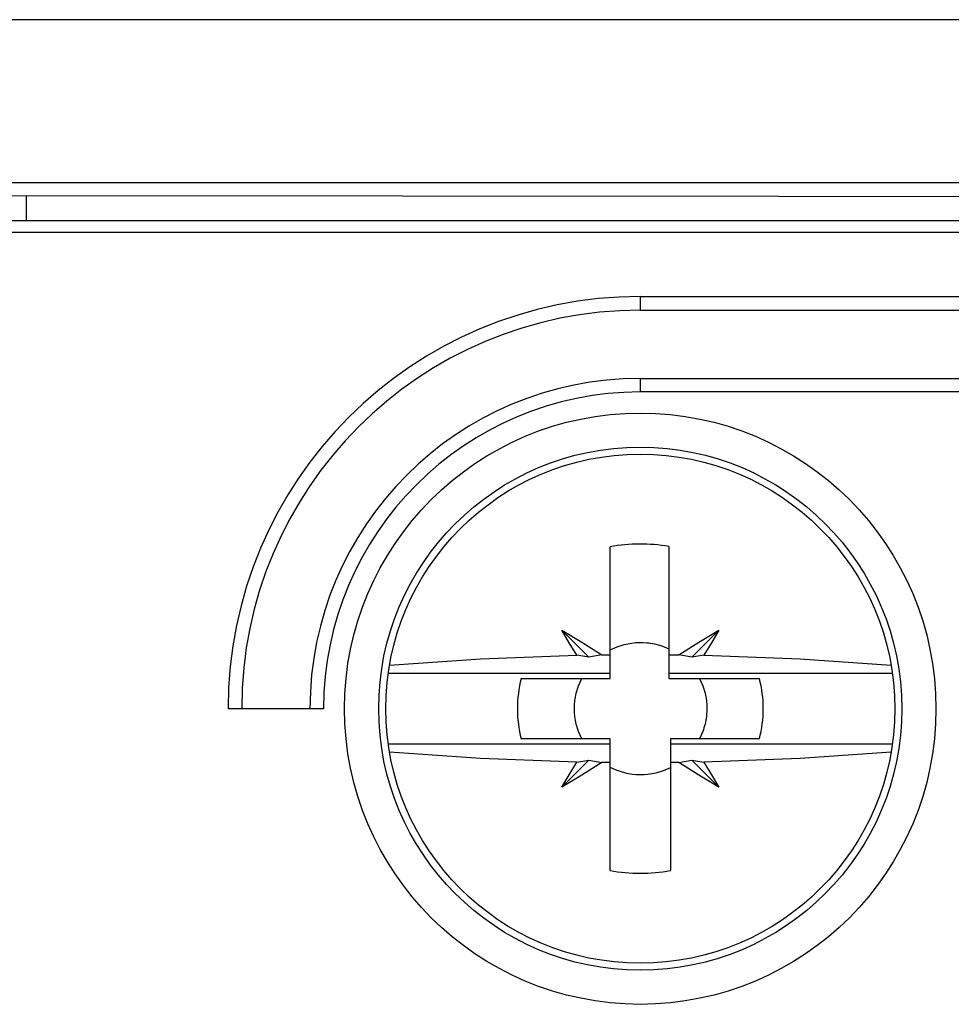
# Model space of a CAD drawing. Extents: x 30 to 334, y 6 to 288.
# Drawn here: x 262 to 275, y 116 to 130 of the extents above; entities that cross this region are included whole.
import ezdxf

# ---------------------------------------------------------------- set-up
doc = ezdxf.new("R2010")
doc.units = 0
doc.header["$MEASUREMENT"] = 0
doc.layers.add('VRSTVA_1', color=7, linetype='CONTINUOUS')

msp = doc.modelspace()

# ---------------------------------------------------------------- linework, layer by layer
at = {"layer": 'VRSTVA_1', "color": 7}
for points in [[(333.794, 130.079), (189.994, 130.079)], [(189.994, 127.692), (333.794, 127.692)], [(190.194, 127.438), (261.894, 127.5)], [(261.894, 127.5), (333.594, 127.438)], [(261.894, 127.133), (261.894, 127.5)], [(190.194, 127.133), (261.894, 127.133)], [(261.894, 127.133), (333.594, 127.133)], [(333.594, 126.959), (190.194, 126.959)], [(270.894, 126.019), (270.894, 125.878), (270.894, 125.819)], [(270.894, 126.019), (288.894, 126.019)], [(270.894, 125.819), (288.894, 125.819)], [(270.894, 124.819), (270.894, 124.761), (270.894, 124.619)], [(270.894, 124.819), (288.894, 124.819)], [(288.894, 124.619), (270.894, 124.619)], [(270.452, 120.766), (270.452, 121.565), (270.452, 122.348)], [(271.312, 122.353), (271.312, 121.567), (271.312, 120.766)], [(269.742, 121.127), (270.141, 120.728)], [(269.964, 120.759), (269.851, 120.942), (269.742, 121.127)], [(269.742, 121.127), (270.037, 120.951), (270.329, 120.765)], [(271.459, 120.765), (271.752, 120.951), (272.047, 121.127)], [(271.648, 120.728), (272.047, 121.127)], [(272.047, 121.127), (271.938, 120.942), (271.825, 120.759)], [(270.452, 120.837), (270.554, 120.883), (270.659, 120.916), (270.686, 120.923), (270.714, 120.928), (270.741, 120.933), (270.769, 120.937), (270.824, 120.943), (270.88, 120.946), (270.935, 120.945), (270.991, 120.942), (271.018, 120.939), (271.046, 120.935), (271.073, 120.93), (271.1, 120.925), (271.208, 120.896), (271.312, 120.854)], [(267.216, 120.612), (268.552, 120.707), (269.964, 120.759)], [(270.141, 120.728), (269.964, 120.759)], [(270.329, 120.765), (270.141, 120.728)], [(270.329, 120.765), (270.391, 120.765), (270.452, 120.766)], [(270.452, 120.493), (270.452, 120.766)], [(271.312, 120.766), (271.312, 120.493)], [(271.312, 120.766), (271.386, 120.765), (271.459, 120.765)], [(271.648, 120.728), (271.459, 120.765)], [(271.825, 120.759), (271.648, 120.728)], [(271.825, 120.759), (273.237, 120.707), (274.572, 120.612)], [(270.452, 120.493), (267.198, 120.493)], [(270.452, 120.417), (270.452, 120.493)], [(271.312, 120.493), (271.312, 120.417)], [(274.591, 120.493), (271.312, 120.493)], [(269.147, 120.417), (270.452, 120.417)], [(270.035, 119.533), (269.988, 119.638), (269.955, 119.747), (269.949, 119.775), (269.944, 119.803), (269.939, 119.832), (269.935, 119.86), (269.93, 119.918), (269.928, 119.975), (269.93, 120.032), (269.935, 120.089), (269.938, 120.117), (269.943, 120.146), (269.949, 120.174), (269.955, 120.202), (269.988, 120.312), (270.035, 120.417)], [(271.312, 120.417), (272.641, 120.417)], [(271.764, 120.417), (271.81, 120.312), (271.843, 120.203), (271.849, 120.175), (271.855, 120.147), (271.859, 120.118), (271.863, 120.089), (271.868, 120.032), (271.87, 119.975)], [(266.25, 119.975), (264.85, 119.975)], [(271.87, 119.975), (271.863, 119.861), (271.843, 119.749), (271.836, 119.721), (271.828, 119.693), (271.819, 119.665), (271.81, 119.639), (271.788, 119.585), (271.764, 119.533)], [(267.198, 119.457), (270.452, 119.457)], [(270.452, 119.533), (269.147, 119.533)], [(270.452, 119.457), (270.452, 119.533)], [(270.452, 119.184), (270.452, 119.457)], [(271.336, 119.533), (271.336, 119.457)], [(272.641, 119.533), (271.336, 119.533)], [(271.336, 119.457), (271.336, 119.184)], [(271.336, 119.457), (274.591, 119.457)], [(269.964, 119.191), (268.552, 119.243), (267.216, 119.338)], [(274.572, 119.338), (273.237, 119.243), (271.825, 119.191)], [(269.742, 118.822), (270.141, 119.222)], [(269.742, 118.822), (269.851, 119.007), (269.964, 119.191)], [(270.329, 119.185), (270.037, 118.999), (269.742, 118.822)], [(269.964, 119.191), (270.141, 119.222)], [(270.141, 119.222), (270.329, 119.185)], [(270.452, 119.184), (270.391, 119.185), (270.329, 119.185)], [(270.452, 117.602), (270.452, 118.385), (270.452, 119.184)], [(271.459, 119.185), (271.398, 119.185), (271.336, 119.184)], [(271.336, 119.184), (271.336, 118.385), (271.336, 117.602)], [(271.459, 119.185), (271.648, 119.222)], [(272.047, 118.822), (271.752, 118.999), (271.459, 119.185)], [(272.047, 118.822), (271.648, 119.222)], [(271.648, 119.222), (271.825, 119.191)], [(271.825, 119.191), (271.938, 119.007), (272.047, 118.822)], [(271.335, 119.107), (271.23, 119.062), (271.121, 119.03), (271.092, 119.024), (271.065, 119.018), (271.036, 119.014), (271.007, 119.01), (270.95, 119.005), (270.893, 119.004), (270.836, 119.006), (270.78, 119.012), (270.751, 119.015), (270.723, 119.02), (270.695, 119.026), (270.667, 119.032), (270.557, 119.066), (270.453, 119.112)]]:
    msp.add_lwpolyline(points, dxfattribs=at)
for points in [[(270.894, 126.019), (267.556, 126.019), (264.85, 123.313), (264.85, 119.975)], [(270.894, 125.819), (267.667, 125.819), (265.05, 123.203), (265.05, 119.975)], [(270.894, 124.819), (268.219, 124.819), (266.05, 122.651), (266.05, 119.975)], [(270.894, 124.619), (268.33, 124.619), (266.25, 122.54), (266.25, 119.975)], [(271.312, 122.353), (271.027, 122.403), (270.736, 122.401), (270.452, 122.348)], [(269.147, 120.417), (269.074, 120.127), (269.074, 119.823), (269.147, 119.533)], [(272.697, 119.975), (272.697, 120.124), (272.678, 120.272), (272.641, 120.417)], [(272.641, 119.533), (272.678, 119.677), (272.697, 119.826), (272.697, 119.975)], [(270.452, 117.602), (270.745, 117.547), (271.044, 117.547), (271.336, 117.602)]]:
    msp.add_open_spline(points, degree=3, dxfattribs=at)
for points in [[(270.894, 115.639), (273.289, 115.639), (275.23, 117.58), (275.23, 119.975), (275.23, 122.369), (273.289, 124.311), (270.894, 124.311), (268.5, 124.311), (266.558, 122.369), (266.558, 119.975), (266.558, 117.58), (268.5, 115.639), (270.894, 115.639)], [(274.73, 119.975), (274.73, 122.093), (273.012, 123.811), (270.894, 123.811), (268.776, 123.811), (267.058, 122.093), (267.058, 119.975), (267.058, 117.857), (268.776, 116.139), (270.894, 116.139), (273.012, 116.139), (274.73, 117.857), (274.73, 119.975)], [(270.894, 123.708), (268.833, 123.708), (267.162, 122.036), (267.162, 119.975), (267.162, 117.914), (268.833, 116.242), (270.894, 116.242), (272.956, 116.242), (274.627, 117.914), (274.627, 119.975), (274.627, 122.036), (272.956, 123.708), (270.894, 123.708)]]:
    msp.add_open_spline(points, degree=3, knots=[0, 0, 0, 0, 1, 1, 1, 2, 2, 2, 3, 3, 3, 4, 4, 4, 4], dxfattribs=at)

doc.saveas('drawing.dxf')
